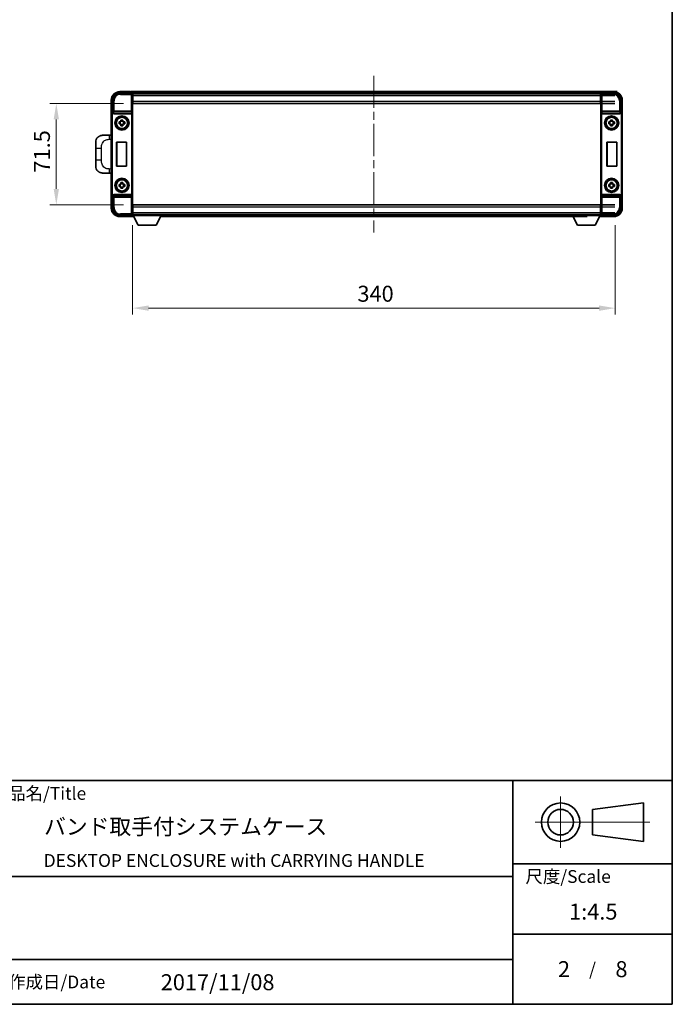
# Model space of a CAD drawing. Units: millimetres. Extents: x 0 to 10823, y 0 to 1264.
# Drawn here: x 2874 to 3334, y 0 to 693 of the extents above; entities that cross this region are included whole.
import ezdxf
from ezdxf.enums import TextEntityAlignment as Align

# ---------------------------------------------------------------- set-up
doc = ezdxf.new("R2010")
doc.units = ezdxf.units.MM
doc.header["$LTSCALE"] = 4
doc.linetypes.add('CHAIN', pattern=[0.3543, 0.2362, -0.0295, 0.0591, -0.0295])
doc.layers.get('Defpoints').update_dxf_attribs({"lineweight": 25})
for name, color, linetype, lineweight in [('Border (ISO)', 7, 'Continuous', 35), ('Centerline (ISO)', 131, 'Continuous', 18), ('Dimension (ISO)', 7, 'Continuous', 18), ('Title (ISO)', 7, 'Continuous', 35), ('Visible (ISO)', 7, 'Continuous', 35), ('Visible Narrow (ISO)', 7, 'Continuous', 25)]:
    doc.layers.add(name, color=color, linetype=linetype, lineweight=lineweight)
doc.styles.add('Note Text (TK)', font='txt')
doc.styles.add('文字スタイル67', font='arial.ttf')
doc.dimstyles.new('Default - Method 1b (TK)', dxfattribs={"dimscale": 4, "dimtxt": 2.5, "dimasz": 2.5, "dimexe": 1, "dimexo": 1.5, "dimgap": 1, "dimtad": 1, "dimtoh": 1, "dimrnd": 1e-08, "dimdsep": 46, "dimtxsty": 'Note Text (TK)', "dimcen": 0.09, "dimdle": 5, "dimclrd": 100, "dimclre": 100, "dimclrt": 7, "dimadec": 1, "dimazin": 1, "dimtfac": 1, "dimtmove": 0, "dimatfit": 3, "dimfxl": 1, "dimtolj": 1, "dimlwd": -1, "dimlwe": -1, "dimarcsym": 0})

# ---------------------------------------------------------------- blocks, each defined once
blk = doc.blocks.new('図面枠 tk図枠')
at = {"layer": 'Border (ISO)'}
for p in [(405.5, 289), (14.5, 8)]:
    blk.add_line(p, (405.5, 8), dxfattribs=at)
blk = doc.blocks.new('表題欄 tk表題欄')
at = {"layer": 'Title (ISO)'}
for p, q in [((74.71, 244.05), (255.71, 244.05)), ((230.71, 244.05), (230.71, 209.05)), ((255.71, 244.05), (255.71, 209.05)), ((243.21, 239.55), (251.21, 240.55)), ((251.21, 234.55), (251.21, 240.55)), ((243.21, 239.55), (243.21, 235.55)), ((243.21, 235.55), (251.21, 234.55)), ((230.71, 231.05), (255.71, 231.05)), ((74.71, 229.05), (230.71, 229.05)), ((230.71, 220.05), (255.71, 220.05)), ((149.71, 216.05), (230.71, 216.05)), ((255.71, 209.05), (74.71, 209.05))]:
    blk.add_line(p, q, dxfattribs=at)
at = {"layer": 'Title (ISO)', "color": 4, "linetype": 'CHAIN', "lineweight": 18, "ltscale": 8.88956}
blk.add_line((238.21, 241.55), (238.21, 233.55), dxfattribs=at)
at = {"layer": 'Title (ISO)', "color": 4, "linetype": 'CHAIN', "lineweight": 18, "ltscale": 20.001633}
blk.add_line((252.21, 237.55), (234.21, 237.55), dxfattribs=at)
at = {"layer": 'Title (ISO)'}
for radius in [3, 2]:
    blk.add_circle((238.21, 237.55), radius, dxfattribs=at)
at = {"layer": 'Title (ISO)', "color": 1, "char_height": 2, "attachment_point": 4, "line_spacing_factor": 1.5, "style": 'Note Text (TK)'}
for s, insert in [('\\fＭＳ Ｐゴシック|b0|i0;\\H2.0000;品名/Title', (151.71, 242.05)), ('\\fＭＳ Ｐゴシック|b0|i0;\\H2.0000;尺度/Scale', (232.71, 229.05)), ('\\fＭＳ Ｐゴシック|b0|i0;\\H2.0000;作成日/Date', (151.71, 212.55))]:
    blk.add_mtext(s, dxfattribs=dict(at, insert=insert))
at = {"layer": 'Title (ISO)', "color": 7, "insert": (243.21, 214.55), "char_height": 2, "attachment_point": 5, "line_spacing_factor": 1.5, "style": 'Note Text (TK)'}
blk.add_mtext('\\fＭＳ Ｐゴシック|b0|i0;\\H2.0000;/', dxfattribs=at)
at = {"layer": 'Title (ISO)', "color": 7}
for tag, p, height, style in [('<品名>_001', (157.34, 235.6), 2.5, 'Note Text (TK)'), ('<Title>_001', (157.28, 230.55), 2, '文字スタイル67'), ('<ページ_No.>_001', (238.1, 213.3), 2.5, 'Note Text (TK)'), ('<総ページ数>_001', (246.8, 213.3), 2.5, 'Note Text (TK)'), ('作成日_001', (175.6, 211.26), 2.5, 'Note Text (TK)')]:
    blk.add_attdef(tag, p, '', height=height, dxfattribs=dict(at, style=style))
at = {"layer": 'Title (ISO)', "color": 7, "style": 'Note Text (TK)'}
for tag, p in [('<尺度>', (243.21, 223.55)), ('<承認>', (87.21, 217.05))]:
    blk.add_attdef(tag, text='', height=2.5, dxfattribs=at).set_placement(p, align=Align.MIDDLE_CENTER)
blk = doc.blocks.new('*D235')
at = {"layer": 'Defpoints', "color": 0}
for p in [(2953.44, 634.27), (2899.44, 562.77), (2953.44, 562.77)]:
    blk.add_point(p, dxfattribs=at)
at = {"layer": 'Dimension (ISO)', "color": 100}
for p, q in [((2946.69, 634.27), (2894.94, 634.27)), ((2899.44, 623.02), (2899.44, 574.02)), ((2946.69, 562.77), (2894.94, 562.77))]:
    blk.add_line(p, q, dxfattribs=at)
for points in [[(2897.57, 623.02), (2901.32, 623.02), (2899.44, 634.27)], [(2897.57, 574.02), (2901.32, 574.02), (2899.44, 562.77)]]:
    blk.add_solid(points, dxfattribs=at)
at = {"layer": 'Dimension (ISO)', "color": 7, "insert": (2889.32, 585.55), "char_height": 11.25, "attachment_point": 4, "rotation": 90, "style": 'Note Text (TK)'}
blk.add_mtext('\\A1;71.5', dxfattribs=at)
blk = doc.blocks.new('*D236')
at = {"layer": 'Defpoints', "color": 0}
for p in [(2953.19, 555.32), (3293.19, 555.32), (3293.19, 490.13)]:
    blk.add_point(p, dxfattribs=at)
at = {"layer": 'Dimension (ISO)', "color": 100}
for p, q in [((2953.19, 548.57), (2953.19, 485.63)), ((3293.19, 548.57), (3293.19, 485.63)), ((2964.44, 490.13), (3281.94, 490.13))]:
    blk.add_line(p, q, dxfattribs=at)
for points in [[(2964.44, 492.01), (2964.44, 488.26), (2953.19, 490.13)], [(3281.94, 492.01), (3281.94, 488.26), (3293.19, 490.13)]]:
    blk.add_solid(points, dxfattribs=at)
at = {"layer": 'Dimension (ISO)', "color": 7, "insert": (3111.62, 500.26), "char_height": 11.25, "attachment_point": 4, "style": 'Note Text (TK)'}
blk.add_mtext('\\A1;340', dxfattribs=at)

msp = doc.modelspace()

# ---------------------------------------------------------------- linework, layer by layer
at = {"layer": 'Centerline (ISO)', "linetype": 'CHAIN', "ltscale": 23.990969}
msp.add_line((3123.1926, 653.7727), (3123.1926, 543.2727), dxfattribs=at)
at = {"layer": 'Visible (ISO)'}
for p, q in [((2944.1896, 641.5227), (2952.6929, 641.5227)), ((2951.1926, 642.5227), (2944.1926, 642.5227)), ((2951.1926, 642.5227), (2951.1926, 642.3227)), ((2951.4426, 642.3227), (2951.1926, 642.3227)), ((3294.6926, 642.5227), (2951.6926, 642.5227)), ((2951.6926, 642.2227), (2951.6926, 642.5227)), ((2951.6926, 642.2227), (2951.6926, 641.7727)), ((2951.6926, 642.0727), (2951.6926, 641.5227)), ((3293.2594, 641.2727), (2953.1258, 641.2727)), ((2953.1926, 641.023), (2953.1926, 635.6973)), ((2953.4426, 641.0227), (2953.1926, 641.0227)), ((2953.1926, 640.0227), (2953.4426, 640.0227)), ((2953.4426, 638.5227), (2953.1926, 638.5227)), ((2953.4426, 639.5227), (2953.4426, 641.0227)), ((3292.9426, 641.0227), (2953.4426, 641.0227)), ((2953.4426, 639.5227), (2953.4426, 635.7727)), ((3283.1926, 641.0227), (3282.9426, 641.0227)), ((3282.9426, 641.0227), (3282.9426, 639.5227)), ((3282.9426, 640.0227), (3283.1926, 640.0227)), ((3282.9426, 635.7727), (3282.9426, 639.5227)), ((3283.1926, 638.5227), (3282.9426, 638.5227)), ((3283.1926, 635.6973), (3283.1926, 641.023)), ((3283.6923, 641.5227), (3292.1957, 641.5227)), ((3284.6926, 642.5227), (3284.6926, 642.2227)), ((3284.6926, 641.7727), (3284.6926, 642.2227)), ((3284.6926, 641.5227), (3284.6926, 642.0727)), ((3285.1926, 642.3227), (3284.9426, 642.3227)), ((3292.1926, 642.5227), (3285.1926, 642.5227)), ((3285.1926, 642.3227), (3285.1926, 642.5227)), ((2938.1926, 636.5227), (2938.1926, 627.0233)), ((2939.1926, 628.0227), (2939.1926, 636.5257)), ((2953.4426, 637.0227), (2953.1926, 637.0227)), ((2953.1926, 635.6973), (2953.1926, 561.3481)), ((2953.4426, 635.5227), (2953.1926, 635.5227)), ((2953.4426, 634.2727), (2953.4426, 635.7727)), ((3292.9426, 634.2727), (2953.4426, 634.2727)), ((3283.1926, 637.0227), (3282.9426, 637.0227)), ((3282.9426, 635.7727), (3282.9426, 634.2727)), ((3283.1926, 635.5227), (3282.9426, 635.5227)), ((3283.1926, 561.3481), (3283.1926, 635.6973)), ((3297.1926, 636.5257), (3297.1926, 628.0227)), ((3298.1926, 627.0233), (3298.1926, 636.5227)), ((2938.1926, 570.0221), (2938.1926, 627.0233)), ((2939.192, 628.0227), (2939.1926, 628.0227)), ((2939.1926, 628.0227), (2939.4377, 627.7776)), ((2939.9505, 627.0227), (2952.4347, 627.0227)), ((3283.9505, 627.0227), (3296.4347, 627.0227)), ((3297.1926, 628.0227), (3296.9476, 627.7776)), ((3297.1926, 628.0227), (3297.1932, 628.0227)), ((3298.1926, 627.0233), (3298.1926, 570.0221)), ((2943.6819, 621.2393), (2944.3008, 621.2393)), ((2944.3008, 619.806), (2943.6819, 619.806)), ((2944.5358, 621.2393), (2944.5358, 619.806)), ((2944.9759, 621.9145), (2944.9759, 622.5333)), ((2946.4093, 621.6794), (2944.9759, 621.6794)), ((2944.9759, 619.3659), (2946.4093, 619.3659)), ((2944.9759, 618.512), (2944.9759, 619.1309)), ((2946.4093, 622.5333), (2946.4093, 621.9145)), ((2946.4093, 619.1309), (2946.4093, 618.512)), ((2946.8494, 621.2393), (2946.8494, 619.806)), ((2947.0844, 621.2393), (2947.7033, 621.2393)), ((2947.7033, 619.806), (2947.0844, 619.806)), ((3288.6819, 621.2393), (3289.3008, 621.2393)), ((3289.3008, 619.806), (3288.6819, 619.806)), ((3289.5358, 621.2393), (3289.5358, 619.806)), ((3289.9759, 621.9145), (3289.9759, 622.5333)), ((3291.4093, 621.6794), (3289.9759, 621.6794)), ((3289.9759, 619.3659), (3291.4093, 619.3659)), ((3289.9759, 618.512), (3289.9759, 619.1309)), ((3291.4093, 622.5333), (3291.4093, 621.9145)), ((3291.4093, 619.1309), (3291.4093, 618.512)), ((3291.8494, 621.2393), (3291.8494, 619.806)), ((3292.0844, 621.2393), (3292.7033, 621.2393)), ((3292.7033, 619.806), (3292.0844, 619.806)), ((2937.0652, 611.9658), (2932.0181, 611.7896)), ((2938.1926, 612.0052), (2937.0652, 611.9658)), ((2927.1926, 602.66), (2927.1926, 606.7926)), ((2941.9307, 607.0227), (2948.9307, 607.0227)), ((2941.9307, 590.0227), (2941.9307, 607.0227)), ((2941.9307, 607.0227), (2942.018, 606.9354)), ((2948.8434, 606.9354), (2942.018, 606.9354)), ((2942.018, 606.9354), (2942.018, 590.1099)), ((2948.9307, 607.0227), (2948.8434, 606.9354)), ((2948.8434, 590.1099), (2948.8434, 606.9354)), ((2948.9307, 607.0227), (2948.9307, 590.0227)), ((3287.4545, 590.0227), (3287.4545, 607.0227)), ((3287.4545, 607.0227), (3294.4545, 607.0227)), ((3287.4545, 607.0227), (3287.5418, 606.9354)), ((3294.3672, 606.9354), (3287.5418, 606.9354)), ((3287.5418, 606.9354), (3287.5418, 590.1099)), ((3294.4545, 607.0227), (3294.3672, 606.9354)), ((3294.3672, 590.1099), (3294.3672, 606.9354)), ((3294.4545, 607.0227), (3294.4545, 590.0227)), ((2927.1926, 602.66), (2927.1926, 594.3853)), ((2927.1926, 590.2527), (2927.1926, 594.3853)), ((2941.9307, 590.0227), (2942.018, 590.1099)), ((2948.9307, 590.0227), (2941.9307, 590.0227)), ((2942.018, 590.1099), (2948.8434, 590.1099)), ((2948.9307, 590.0227), (2948.8434, 590.1099)), ((3287.4545, 590.0227), (3287.5418, 590.1099)), ((3294.4545, 590.0227), (3287.4545, 590.0227)), ((3287.5418, 590.1099), (3294.3672, 590.1099)), ((3294.4545, 590.0227), (3294.3672, 590.1099)), ((2932.0181, 585.2557), (2937.0652, 585.0795)), ((2937.0652, 585.0795), (2938.1926, 585.0401)), ((2943.6819, 577.2393), (2944.3008, 577.2393)), ((2944.3008, 575.806), (2943.6819, 575.806)), ((2944.5358, 577.2393), (2944.5358, 575.806)), ((2944.9759, 577.9145), (2944.9759, 578.5333)), ((2946.4093, 577.6794), (2944.9759, 577.6794)), ((2944.9759, 575.3659), (2946.4093, 575.3659)), ((2946.4093, 578.5333), (2946.4093, 577.9145)), ((2946.8494, 577.2393), (2946.8494, 575.806)), ((2947.0844, 577.2393), (2947.7033, 577.2393)), ((2947.7033, 575.806), (2947.0844, 575.806)), ((3288.6819, 577.2393), (3289.3008, 577.2393)), ((3289.3008, 575.806), (3288.6819, 575.806)), ((3289.5358, 577.2393), (3289.5358, 575.806)), ((3289.9759, 577.9145), (3289.9759, 578.5333)), ((3291.4093, 577.6794), (3289.9759, 577.6794)), ((3289.9759, 575.3659), (3291.4093, 575.3659)), ((3291.4093, 578.5333), (3291.4093, 577.9145)), ((3291.8494, 577.2393), (3291.8494, 575.806)), ((3292.0844, 577.2393), (3292.7033, 577.2393)), ((3292.7033, 575.806), (3292.0844, 575.806)), ((2938.1926, 570.0221), (2938.1926, 560.5227)), ((2939.1926, 569.0227), (2939.192, 569.0227)), ((2939.1926, 569.0227), (2939.4377, 569.2677)), ((2939.1926, 560.5196), (2939.1926, 569.0227)), ((2952.4347, 570.0227), (2939.9505, 570.0227)), ((2944.9759, 574.512), (2944.9759, 575.1309)), ((2946.4093, 575.1309), (2946.4093, 574.512)), ((3296.4347, 570.0227), (3283.9505, 570.0227)), ((3289.9759, 574.512), (3289.9759, 575.1309)), ((3291.4093, 575.1309), (3291.4093, 574.512)), ((3297.1926, 569.0227), (3296.9476, 569.2677)), ((3297.1932, 569.0227), (3297.1926, 569.0227)), ((3297.1926, 569.0227), (3297.1926, 560.5196)), ((3298.1926, 560.5227), (3298.1926, 570.0221)), ((2953.1926, 561.5227), (2953.4426, 561.5227)), ((2953.4426, 562.7727), (3292.9426, 562.7727)), ((2953.4426, 561.2727), (2953.4426, 562.7727)), ((3282.9426, 562.7727), (3282.9426, 561.2727)), ((3282.9426, 561.5227), (3283.1926, 561.5227)), ((2952.6929, 555.5227), (2944.1896, 555.5227)), ((2951.1926, 554.7227), (2951.1926, 554.5227)), ((2951.1926, 554.7227), (2951.4426, 554.7227)), ((2951.6926, 555.5227), (2951.6926, 554.9727)), ((2951.6926, 555.2727), (2951.6926, 554.8227)), ((2951.6926, 554.5227), (2951.6926, 554.8227)), ((2953.1258, 555.7727), (2953.1926, 555.7727)), ((2953.1926, 561.3481), (2953.1926, 556.0224)), ((2953.1926, 560.0227), (2953.4426, 560.0227)), ((2953.1926, 558.5227), (2953.4426, 558.5227)), ((2953.4426, 557.0227), (2953.1926, 557.0227)), ((2953.1926, 556.0227), (2953.4426, 556.0227)), ((2953.1926, 556.0227), (2953.1926, 555.3227)), ((2953.1926, 556.0227), (2973.7926, 556.0227)), ((2953.1926, 555.3227), (2973.7926, 555.3227)), ((2953.4426, 561.2727), (2953.4426, 557.5227)), ((2953.4426, 556.0227), (2953.4426, 557.5227)), ((2953.4426, 556.0227), (3292.9426, 556.0227)), ((2957.2426, 548.4227), (2953.6926, 555.3227)), ((2969.7426, 548.4227), (2973.2926, 555.3227)), ((2973.7926, 556.0227), (2973.7926, 555.3227)), ((2973.7926, 555.7727), (3272.5926, 555.7727)), ((3262.5926, 556.0227), (3262.5926, 555.3227)), ((3262.5926, 556.0227), (3283.1926, 556.0227)), ((3262.5926, 555.3227), (3283.1926, 555.3227)), ((3266.6426, 548.4227), (3263.0926, 555.3227)), ((3279.1426, 548.4227), (3282.6926, 555.3227)), ((3282.9426, 557.5227), (3282.9426, 561.2727)), ((3282.9426, 560.0227), (3283.1926, 560.0227)), ((3282.9426, 558.5227), (3283.1926, 558.5227)), ((3282.9426, 557.5227), (3282.9426, 556.0227)), ((3283.1926, 557.0227), (3282.9426, 557.0227)), ((3282.9426, 556.0227), (3283.1926, 556.0227)), ((3283.1926, 556.0224), (3283.1926, 561.3481)), ((3283.1926, 556.0227), (3283.1926, 555.3227)), ((3283.1926, 555.7727), (3283.2594, 555.7727)), ((3292.1957, 555.5227), (3283.6923, 555.5227)), ((3284.6926, 554.9727), (3284.6926, 555.5227)), ((3284.6926, 554.8227), (3284.6926, 555.2727)), ((3284.6926, 554.8227), (3284.6926, 554.5227)), ((3284.9426, 554.7227), (3285.1926, 554.7227)), ((3285.1926, 554.5227), (3285.1926, 554.7227)), ((2944.1926, 554.5227), (2951.1926, 554.5227)), ((2951.6926, 554.5227), (2954.1042, 554.5227)), ((2957.2426, 548.4227), (2969.7426, 548.4227)), ((2972.881, 554.5227), (3273.5042, 554.5227)), ((3266.6426, 548.4227), (3279.1426, 548.4227)), ((3282.281, 554.5227), (3284.6926, 554.5227)), ((3285.1926, 554.5227), (3292.1926, 554.5227))]:
    msp.add_line(p, q, dxfattribs=at)
for centre, radius in [((2945.6926, 620.5227), 5), ((2945.6926, 620.5227), 4.15), ((2945.6926, 620.5227), 4.0013), ((3290.6926, 620.5227), 5), ((3290.6926, 620.5227), 4.15), ((3290.6926, 620.5227), 4.0013), ((2945.6926, 576.5227), 5), ((2945.6926, 576.5227), 4.15), ((2945.6926, 576.5227), 4.0013), ((3290.6926, 576.5227), 5), ((3290.6926, 576.5227), 4.15), ((3290.6926, 576.5227), 4.0013)]:
    msp.add_circle(centre, radius, dxfattribs=at)
for centre, radius, start, end in [((2944.1926, 636.5227), 6, 90, 180), ((2951.4426, 642.0727), 0.25, 0, 53.1301024), ((3284.9426, 642.0727), 0.25, 126.8698976, 180), ((3292.1926, 636.5227), 6, 0, 90), ((2945.6926, 620.5227), 1.5655, 117.2450313, 152.7549687), ((2945.6926, 620.5227), 1.5655, 207.2450313, 242.7549687), ((2945.6926, 620.5227), 1.5655, 27.2450313, 62.7549687), ((2945.6926, 620.5227), 1.5655, 297.2450313, 332.7549687), ((3290.6926, 620.5227), 1.5655, 117.2450313, 152.7549687), ((3290.6926, 620.5227), 1.5655, 207.2450313, 242.7549687), ((3290.6926, 620.5227), 1.5655, 27.2450313, 62.7549687), ((3290.6926, 620.5227), 1.5655, 297.2450313, 332.7549687), ((2932.1926, 606.7926), 5, 132.9970212, 180), ((2932.1926, 590.2527), 5, 180, 227.0029788), ((2945.6926, 576.5227), 1.5655, 117.2450313, 152.7549687), ((2945.6926, 576.5227), 1.5655, 207.2450313, 242.7549687), ((2945.6926, 576.5227), 1.5655, 27.2450313, 62.7549687), ((2945.6926, 576.5227), 1.5655, 297.2450313, 332.7549687), ((3290.6926, 576.5227), 1.5655, 117.2450313, 152.7549687), ((3290.6926, 576.5227), 1.5655, 207.2450313, 242.7549687), ((3290.6926, 576.5227), 1.5655, 27.2450313, 62.7549687), ((3290.6926, 576.5227), 1.5655, 297.2450313, 332.7549687), ((2944.1926, 560.5227), 6, 180, 270), ((2951.4426, 554.9727), 0.25, 306.8698976, 0), ((3284.9426, 554.9727), 0.25, 180, 233.1301024), ((3292.1926, 560.5227), 6, 270, 0)]:
    msp.add_arc(centre, radius, start, end, dxfattribs=at)
for centre, major_axis, ratio, start_param, end_param in [((2944.1957, 636.5196), (-3.5398, 3.5398), 0.99878277, 5.49839613, 7.06797448), ((2952.6923, 641.0224), (0.354, 0.354), 0.99878277, 5.49839613, 7.06797448), ((3283.6929, 641.0224), (-0.354, 0.354), 0.99878277, 5.49839613, 7.06797448), ((3292.1896, 636.5196), (3.5398, 3.5398), 0.99878277, 5.49839613, 7.06797448), ((2939.1932, 627.0221), (-0.708, 0.708), 0.99878277, 5.49839613, 7.06797448), ((2939.4371, 627.2779), (0, -0.5), 0.03492077, 2.0728637, 3.10668607), ((2939.9548, 627.5388), (-0.0697, -0.5117), 0.96815944, 5.37352368, 6.41439087), ((2952.4304, 627.5388), (0.0697, -0.5117), 0.96815944, 6.15197975, 6.17822477), ((2952.4479, 627.4107), (0.4993, 0.0339), 0.77432044, 4.65990871, 6.19579845), ((3283.9374, 627.4107), (0.4993, -0.0339), 0.77432044, 3.22897951, 4.76486925), ((3283.9548, 627.5388), (-0.0697, -0.5117), 0.96815944, 0.10496054, 0.13120556), ((3296.4304, 627.5388), (0.0697, -0.5117), 0.96815944, 6.15197975, 7.19284694), ((3296.9482, 627.2779), (0, 0.5), 0.03492077, 0.03490659, 1.06872895), ((3297.192, 627.0221), (0.708, 0.708), 0.99878277, 5.49839613, 7.06797448), ((2939.1932, 570.0233), (-0.708, -0.708), 0.99878277, 5.49839613, 7.06797448), ((2939.4371, 569.7674), (0, -0.5), 0.03492077, 0.03490658, 1.06872895), ((2939.9548, 569.5065), (-0.0697, 0.5117), 0.96815944, 6.15197975, 7.19284694), ((2952.4304, 569.5065), (0.0697, 0.5117), 0.96815944, 0.10496054, 0.13120556), ((2952.4479, 569.6346), (-0.4993, 0.0339), 0.77432044, 3.22897951, 4.76486925), ((3283.9374, 569.6346), (-0.4993, -0.0339), 0.77432044, 4.65990871, 6.19579845), ((3283.9548, 569.5065), (-0.0697, 0.5117), 0.96815944, 6.15197975, 6.17822477), ((3296.4304, 569.5065), (0.0697, 0.5117), 0.96815944, 5.37352368, 6.41439087), ((3296.9482, 569.7674), (0, 0.5), 0.03492077, 2.0728637, 3.10668607), ((3297.192, 570.0233), (0.708, -0.708), 0.99878277, 5.49839613, 7.06797448), ((2944.1957, 560.5257), (-3.5398, -3.5398), 0.99878277, 5.49839613, 7.06797448), ((2952.6923, 556.023), (0.354, -0.354), 0.99878277, 5.49839613, 7.06797448), ((3283.6929, 556.023), (-0.354, -0.354), 0.99878277, 5.49839613, 7.06797448), ((3292.1896, 560.5257), (3.5398, -3.5398), 0.99878277, 5.49839613, 7.06797448)]:
    msp.add_ellipse(centre, major_axis=major_axis, ratio=ratio, start_param=start_param, end_param=end_param, dxfattribs=at)
for points, knots in [([(2951.4426, 642.3227), (2951.4785, 642.3227), (2951.5162, 642.3145), (2951.565, 642.2913), (2951.5794, 642.2826), (2951.5926, 642.2727)], [0.1703131202, 0.1703131202, 0.1703131202, 0.1703131202, 0.1810677517, 0.1810677517, 0.1858570013, 0.1858570013, 0.1858570013, 0.1858570013]), ([(3284.7926, 642.2727), (3284.8058, 642.2826), (3284.8202, 642.2913), (3284.869, 642.3145), (3284.9068, 642.3227), (3284.9426, 642.3227)], [0.0412271589, 0.0412271589, 0.0412271589, 0.0412271589, 0.0460164086, 0.0460164086, 0.0567710401, 0.0567710401, 0.0567710401, 0.0567710401]), ([(2939.4524, 627.5185), (2939.4529, 627.4917), (2939.456, 627.463), (2939.4719, 627.3861), (2939.4899, 627.3373), (2939.5149, 627.289), (2939.5179, 627.2834), (2939.521, 627.2779)], [0.208611463, 0.208611463, 0.208611463, 0.208611463, 0.217438985, 0.217438985, 0.2319254054, 0.2319254054, 0.2337726387, 0.2337726387, 0.2337726387, 0.2337726387]), ([(3296.8643, 627.2779), (3296.8678, 627.2843), (3296.8712, 627.2906), (3296.8962, 627.3394), (3296.9138, 627.3878), (3296.9293, 627.4638), (3296.9323, 627.4921), (3296.9329, 627.5185)], [0.3369940422, 0.3369940422, 0.3369940422, 0.3369940422, 0.339104995, 0.339104995, 0.3534556191, 0.3534556191, 0.3621494942, 0.3621494942, 0.3621494942, 0.3621494942]), ([(2943.6819, 619.806), (2943.6746, 620.0528), (2943.6712, 620.2963), (2943.6712, 620.749), (2943.6746, 620.9925), (2943.6819, 621.2393)], [4.331071921, 4.331071921, 4.331071921, 4.331071921, 4.398975087, 4.398975087, 4.466878254, 4.466878254, 4.466878254, 4.466878254]), ([(2944.9759, 622.5333), (2945.2227, 622.5407), (2945.4663, 622.5441), (2945.9189, 622.5441), (2946.1625, 622.5407), (2946.4093, 622.5333)], [4.331071921, 4.331071921, 4.331071921, 4.331071921, 4.398975087, 4.398975087, 4.466878254, 4.466878254, 4.466878254, 4.466878254]), ([(2946.4093, 618.512), (2946.1625, 618.5047), (2945.9189, 618.5013), (2945.4663, 618.5013), (2945.2227, 618.5047), (2944.9759, 618.512)], [4.331071921, 4.331071921, 4.331071921, 4.331071921, 4.398975087, 4.398975087, 4.466878254, 4.466878254, 4.466878254, 4.466878254]), ([(2947.7033, 621.2393), (2947.7106, 620.9925), (2947.714, 620.749), (2947.714, 620.2963), (2947.7106, 620.0528), (2947.7033, 619.806)], [4.331071921, 4.331071921, 4.331071921, 4.331071921, 4.398975087, 4.398975087, 4.466878254, 4.466878254, 4.466878254, 4.466878254]), ([(3288.6819, 619.806), (3288.6746, 620.0528), (3288.6712, 620.2963), (3288.6712, 620.749), (3288.6746, 620.9925), (3288.6819, 621.2393)], [4.331071921, 4.331071921, 4.331071921, 4.331071921, 4.398975087, 4.398975087, 4.466878254, 4.466878254, 4.466878254, 4.466878254]), ([(3289.9759, 622.5333), (3290.2227, 622.5407), (3290.4663, 622.5441), (3290.9189, 622.5441), (3291.1625, 622.5407), (3291.4093, 622.5333)], [4.331071921, 4.331071921, 4.331071921, 4.331071921, 4.398975087, 4.398975087, 4.466878254, 4.466878254, 4.466878254, 4.466878254]), ([(3291.4093, 618.512), (3291.1625, 618.5047), (3290.9189, 618.5013), (3290.4663, 618.5013), (3290.2227, 618.5047), (3289.9759, 618.512)], [4.331071921, 4.331071921, 4.331071921, 4.331071921, 4.398975087, 4.398975087, 4.466878254, 4.466878254, 4.466878254, 4.466878254]), ([(3292.7033, 621.2393), (3292.7106, 620.9925), (3292.714, 620.749), (3292.714, 620.2963), (3292.7106, 620.0528), (3292.7033, 619.806)], [4.331071921, 4.331071921, 4.331071921, 4.331071921, 4.398975087, 4.398975087, 4.466878254, 4.466878254, 4.466878254, 4.466878254]), ([(2928.7828, 610.4496), (2928.8037, 610.469), (2928.8241, 610.4878), (2928.8675, 610.5269), (2928.8901, 610.5468), (2928.9586, 610.6064), (2929.0066, 610.6467), (2929.1514, 610.7633), (2929.253, 610.8393), (2929.4964, 611.0069), (2929.642, 611.0967), (2930.0022, 611.2938), (2930.223, 611.3947), (2930.7039, 611.5738), (2930.9678, 611.6479), (2931.4921, 611.7503), (2931.756, 611.7804), (2932.0181, 611.7896)], [0, 0, 0, 0, 0.010414368, 0.010414368, 0.020739711, 0.020739711, 0.040939644, 0.040939644, 0.079734413, 0.079734413, 0.130964325, 0.130964325, 0.203039647, 0.203039647, 0.286099518, 0.286099518, 0.36662243, 0.36662243, 0.36662243, 0.36662243]), ([(2932.0181, 585.2557), (2931.7624, 585.2647), (2931.5049, 585.2936), (2931.0764, 585.3756), (2930.901, 585.419), (2930.6706, 585.4895), (2930.6133, 585.5082), (2930.338, 585.6036), (2930.1226, 585.6953), (2929.7471, 585.8874), (2929.5834, 585.9833), (2929.3107, 586.1643), (2929.1974, 586.2467), (2929.0356, 586.3748), (2928.9819, 586.4191), (2928.9048, 586.4855), (2928.8794, 586.5078), (2928.8302, 586.552), (2928.8066, 586.5735), (2928.7828, 586.5957)], [0, 0, 0, 0, 0.078120947, 0.078120947, 0.13297333, 0.13297333, 0.151232575, 0.151232575, 0.221140313, 0.221140313, 0.277761151, 0.277761151, 0.320245644, 0.320245644, 0.342263645, 0.342263645, 0.35346824, 0.35346824, 0.364744749, 0.364744749, 0.364744749, 0.364744749]), ([(2943.6819, 575.806), (2943.6746, 576.0528), (2943.6712, 576.2963), (2943.6712, 576.749), (2943.6746, 576.9925), (2943.6819, 577.2393)], [4.331071921, 4.331071921, 4.331071921, 4.331071921, 4.398975087, 4.398975087, 4.466878254, 4.466878254, 4.466878254, 4.466878254]), ([(2944.9759, 578.5333), (2945.2227, 578.5407), (2945.4663, 578.5441), (2945.9189, 578.5441), (2946.1625, 578.5407), (2946.4093, 578.5333)], [4.331071921, 4.331071921, 4.331071921, 4.331071921, 4.398975087, 4.398975087, 4.466878254, 4.466878254, 4.466878254, 4.466878254]), ([(2947.7033, 577.2393), (2947.7106, 576.9925), (2947.714, 576.749), (2947.714, 576.2963), (2947.7106, 576.0528), (2947.7033, 575.806)], [4.331071921, 4.331071921, 4.331071921, 4.331071921, 4.398975087, 4.398975087, 4.466878254, 4.466878254, 4.466878254, 4.466878254]), ([(3288.6819, 575.806), (3288.6746, 576.0528), (3288.6712, 576.2963), (3288.6712, 576.749), (3288.6746, 576.9925), (3288.6819, 577.2393)], [4.331071921, 4.331071921, 4.331071921, 4.331071921, 4.398975087, 4.398975087, 4.466878254, 4.466878254, 4.466878254, 4.466878254]), ([(3289.9759, 578.5333), (3290.2227, 578.5407), (3290.4663, 578.5441), (3290.9189, 578.5441), (3291.1625, 578.5407), (3291.4093, 578.5333)], [4.331071921, 4.331071921, 4.331071921, 4.331071921, 4.398975087, 4.398975087, 4.466878254, 4.466878254, 4.466878254, 4.466878254]), ([(3292.7033, 577.2393), (3292.7106, 576.9925), (3292.714, 576.749), (3292.714, 576.2963), (3292.7106, 576.0528), (3292.7033, 575.806)], [4.331071921, 4.331071921, 4.331071921, 4.331071921, 4.398975087, 4.398975087, 4.466878254, 4.466878254, 4.466878254, 4.466878254]), ([(2939.521, 569.7674), (2939.5174, 569.7611), (2939.514, 569.7547), (2939.489, 569.7059), (2939.4714, 569.6575), (2939.4559, 569.5815), (2939.4529, 569.5532), (2939.4524, 569.5268)], [0.3369940422, 0.3369940422, 0.3369940422, 0.3369940422, 0.339104995, 0.339104995, 0.3534556191, 0.3534556191, 0.3621494942, 0.3621494942, 0.3621494942, 0.3621494942]), ([(2946.4093, 574.512), (2946.1625, 574.5047), (2945.9189, 574.5013), (2945.4663, 574.5013), (2945.2227, 574.5047), (2944.9759, 574.512)], [4.331071921, 4.331071921, 4.331071921, 4.331071921, 4.398975087, 4.398975087, 4.466878254, 4.466878254, 4.466878254, 4.466878254]), ([(3291.4093, 574.512), (3291.1625, 574.5047), (3290.9189, 574.5013), (3290.4663, 574.5013), (3290.2227, 574.5047), (3289.9759, 574.512)], [4.331071921, 4.331071921, 4.331071921, 4.331071921, 4.398975087, 4.398975087, 4.466878254, 4.466878254, 4.466878254, 4.466878254]), ([(3296.9329, 569.5268), (3296.9323, 569.5536), (3296.9292, 569.5824), (3296.9133, 569.6592), (3296.8953, 569.708), (3296.8703, 569.7564), (3296.8674, 569.7619), (3296.8643, 569.7674)], [0.208611463, 0.208611463, 0.208611463, 0.208611463, 0.217438985, 0.217438985, 0.2319254054, 0.2319254054, 0.2337726387, 0.2337726387, 0.2337726387, 0.2337726387]), ([(2951.5926, 554.7727), (2951.5794, 554.7627), (2951.565, 554.7541), (2951.5162, 554.7308), (2951.4785, 554.7227), (2951.4426, 554.7227)], [0.0412271589, 0.0412271589, 0.0412271589, 0.0412271589, 0.0460164086, 0.0460164086, 0.0567710401, 0.0567710401, 0.0567710401, 0.0567710401]), ([(3284.9426, 554.7227), (3284.9068, 554.7227), (3284.869, 554.7308), (3284.8202, 554.7541), (3284.8058, 554.7627), (3284.7926, 554.7727)], [0.1703131202, 0.1703131202, 0.1703131202, 0.1703131202, 0.1810677517, 0.1810677517, 0.1858570013, 0.1858570013, 0.1858570013, 0.1858570013])]:
    msp.add_open_spline(points, degree=3, knots=knots, dxfattribs=at)
for points, weights in [([(2944.9759, 621.2393), (2944.7106, 621.2393), (2944.3008, 621.2393)], [1.35956394726, 1.22656475141, 1.03074466748]), ([(2944.3008, 619.806), (2944.7106, 619.806), (2944.9759, 619.806)], [1.03074466748, 1.22656475141, 1.35956394726]), ([(2944.9759, 621.9145), (2944.9759, 621.5046), (2944.9759, 621.2393)], [1.03074466748, 1.22656475141, 1.35956394726]), ([(2944.9759, 619.806), (2944.9759, 619.5407), (2944.9759, 619.1309)], [1.35956394726, 1.22656475141, 1.03074466748]), ([(2946.4093, 621.2393), (2946.4093, 621.5046), (2946.4093, 621.9145)], [1.35956394726, 1.22656475141, 1.03074466748]), ([(2947.0844, 621.2393), (2946.6746, 621.2393), (2946.4093, 621.2393)], [1.03074466748, 1.22656475141, 1.35956394726]), ([(2946.4093, 619.1309), (2946.4093, 619.5407), (2946.4093, 619.806)], [1.03074466748, 1.22656475141, 1.35956394726]), ([(2946.4093, 619.806), (2946.6746, 619.806), (2947.0844, 619.806)], [1.35956394726, 1.22656475141, 1.03074466748]), ([(3289.9759, 621.2393), (3289.7106, 621.2393), (3289.3008, 621.2393)], [1.35956394726, 1.22656475141, 1.03074466748]), ([(3289.3008, 619.806), (3289.7106, 619.806), (3289.9759, 619.806)], [1.03074466748, 1.22656475141, 1.35956394726]), ([(3289.9759, 621.9145), (3289.9759, 621.5046), (3289.9759, 621.2393)], [1.03074466748, 1.22656475141, 1.35956394726]), ([(3289.9759, 619.806), (3289.9759, 619.5407), (3289.9759, 619.1309)], [1.35956394726, 1.22656475141, 1.03074466748]), ([(3291.4093, 621.2393), (3291.4093, 621.5046), (3291.4093, 621.9145)], [1.35956394726, 1.22656475141, 1.03074466748]), ([(3292.0844, 621.2393), (3291.6746, 621.2393), (3291.4093, 621.2393)], [1.03074466748, 1.22656475141, 1.35956394726]), ([(3291.4093, 619.1309), (3291.4093, 619.5407), (3291.4093, 619.806)], [1.03074466748, 1.22656475141, 1.35956394726]), ([(3291.4093, 619.806), (3291.6746, 619.806), (3292.0844, 619.806)], [1.35956394726, 1.22656475141, 1.03074466748]), ([(2944.9759, 577.2393), (2944.7106, 577.2393), (2944.3008, 577.2393)], [1.35956394726, 1.22656475141, 1.03074466748]), ([(2944.3008, 575.806), (2944.7106, 575.806), (2944.9759, 575.806)], [1.03074466748, 1.22656475141, 1.35956394726]), ([(2944.9759, 577.9145), (2944.9759, 577.5046), (2944.9759, 577.2393)], [1.03074466748, 1.22656475141, 1.35956394726]), ([(2944.9759, 575.806), (2944.9759, 575.5407), (2944.9759, 575.1309)], [1.35956394726, 1.22656475141, 1.03074466748]), ([(2946.4093, 577.2393), (2946.4093, 577.5046), (2946.4093, 577.9145)], [1.35956394726, 1.22656475141, 1.03074466748]), ([(2947.0844, 577.2393), (2946.6746, 577.2393), (2946.4093, 577.2393)], [1.03074466748, 1.22656475141, 1.35956394726]), ([(2946.4093, 575.1309), (2946.4093, 575.5407), (2946.4093, 575.806)], [1.03074466748, 1.22656475141, 1.35956394726]), ([(2946.4093, 575.806), (2946.6746, 575.806), (2947.0844, 575.806)], [1.35956394726, 1.22656475141, 1.03074466748]), ([(3289.9759, 577.2393), (3289.7106, 577.2393), (3289.3008, 577.2393)], [1.35956394726, 1.22656475141, 1.03074466748]), ([(3289.3008, 575.806), (3289.7106, 575.806), (3289.9759, 575.806)], [1.03074466748, 1.22656475141, 1.35956394726]), ([(3289.9759, 577.9145), (3289.9759, 577.5046), (3289.9759, 577.2393)], [1.03074466748, 1.22656475141, 1.35956394726]), ([(3289.9759, 575.806), (3289.9759, 575.5407), (3289.9759, 575.1309)], [1.35956394726, 1.22656475141, 1.03074466748]), ([(3291.4093, 577.2393), (3291.4093, 577.5046), (3291.4093, 577.9145)], [1.35956394726, 1.22656475141, 1.03074466748]), ([(3292.0844, 577.2393), (3291.6746, 577.2393), (3291.4093, 577.2393)], [1.03074466748, 1.22656475141, 1.35956394726]), ([(3291.4093, 575.1309), (3291.4093, 575.5407), (3291.4093, 575.806)], [1.03074466748, 1.22656475141, 1.35956394726]), ([(3291.4093, 575.806), (3291.6746, 575.806), (3292.0844, 575.806)], [1.35956394726, 1.22656475141, 1.03074466748])]:
    msp.add_rational_spline(points, weights, degree=2, dxfattribs=at)
at = {"layer": 'Visible Narrow (ISO)'}
for p, q in [((2944.6092, 641.103), (2944.1896, 641.5227)), ((2944.1926, 642.5227), (2944.1926, 642.2727)), ((2944.1926, 642.2727), (2951.5926, 642.2727)), ((2944.6092, 641.103), (2944.6092, 640.6033)), ((2952.2733, 641.103), (2944.6092, 641.103)), ((2944.6092, 640.6033), (2952.2733, 640.6033)), ((3294.6926, 642.2227), (2951.6926, 642.2227)), ((3294.6926, 641.7727), (2951.6926, 641.7727)), ((2952.6929, 641.5227), (2952.2733, 641.103)), ((2952.2733, 641.103), (2952.2733, 640.6033)), ((2952.2733, 640.6033), (2952.2733, 628.6917)), ((2952.2733, 640.6033), (2952.7729, 640.6033)), ((2952.7729, 640.6033), (2953.1926, 641.023)), ((2952.7729, 628.6917), (2952.7729, 640.6033)), ((2953.4426, 639.5227), (2953.1926, 639.5227)), ((2953.4426, 638.8227), (2953.1926, 638.8227)), ((2953.4426, 638.2227), (2953.1926, 638.2227)), ((3292.9426, 639.5227), (2953.4426, 639.5227)), ((3283.1926, 639.5227), (3282.9426, 639.5227)), ((3283.1926, 638.8227), (3282.9426, 638.8227)), ((3283.1926, 638.2227), (3282.9426, 638.2227)), ((3283.1926, 641.023), (3283.6123, 640.6033)), ((3283.6123, 640.6033), (3283.6123, 628.6917)), ((3283.6123, 640.6033), (3284.112, 640.6033)), ((3284.112, 641.103), (3283.6923, 641.5227)), ((3284.112, 640.6033), (3284.112, 641.103)), ((3291.776, 641.103), (3284.112, 641.103)), ((3284.112, 640.6033), (3291.776, 640.6033)), ((3284.112, 628.6917), (3284.112, 640.6033)), ((3284.7926, 642.2727), (3292.1926, 642.2727)), ((3292.1957, 641.5227), (3291.776, 641.103)), ((3291.776, 641.103), (3291.776, 640.6033)), ((3292.1926, 642.5227), (3292.1926, 642.2727)), ((2938.1926, 636.5227), (2938.4426, 636.5227)), ((2938.4426, 627.6846), (2938.4426, 636.5227)), ((2939.1926, 636.5257), (2939.6123, 636.106)), ((2939.6123, 636.106), (2940.112, 636.106)), ((2939.6123, 636.106), (2939.6123, 628.6917)), ((2940.112, 628.6917), (2940.112, 636.106)), ((2953.4426, 637.3227), (2953.1926, 637.3227)), ((2953.4426, 636.7227), (2953.1926, 636.7227)), ((2953.4426, 636.0227), (2953.1926, 636.0227)), ((2953.4426, 635.7727), (3292.9426, 635.7727)), ((3283.1926, 637.3227), (3282.9426, 637.3227)), ((3283.1926, 636.7227), (3282.9426, 636.7227)), ((3283.1926, 636.0227), (3282.9426, 636.0227)), ((3296.2733, 636.106), (3296.2733, 628.6917)), ((3296.7729, 636.106), (3296.2733, 636.106)), ((3296.7729, 636.106), (3297.1926, 636.5257)), ((3296.7729, 628.6917), (3296.7729, 636.106)), ((3298.1926, 636.5227), (3297.9426, 636.5227)), ((3297.9426, 636.5227), (3297.9426, 627.6846)), ((2938.1926, 627.0233), (2938.4377, 626.7782)), ((2938.4377, 626.7782), (2938.9374, 626.7782)), ((2938.4377, 626.7782), (2938.4377, 570.2671)), ((2938.9374, 570.2671), (2938.9374, 626.7782)), ((2939.4371, 627.7776), (2939.192, 628.0227)), ((2939.4371, 627.7776), (2939.4371, 627.2779)), ((2939.4377, 627.7776), (2939.4371, 627.7776)), ((2939.4371, 627.2779), (2939.521, 627.2779)), ((2939.6123, 628.6917), (2939.4524, 627.5185)), ((2940.112, 628.6917), (2939.6123, 628.6917)), ((2939.9505, 627.0227), (2940.112, 628.2073)), ((2952.2733, 628.6917), (2940.112, 628.6917)), ((2940.112, 628.2073), (2940.112, 628.6917)), ((2940.112, 628.2073), (2952.2733, 628.2073)), ((2952.2733, 628.6917), (2952.2733, 628.2073)), ((2952.7729, 628.6917), (2952.2733, 628.6917)), ((2952.2733, 628.2073), (2952.4347, 627.0227)), ((2952.4479, 627.0228), (2952.4479, 570.0225)), ((2952.7729, 628.6917), (2952.9476, 627.4107)), ((2952.9476, 569.6346), (2952.9476, 627.4107)), ((3283.4377, 627.4107), (3283.6123, 628.6917)), ((3283.4377, 627.4107), (3283.4377, 569.6346)), ((3284.112, 628.6917), (3283.6123, 628.6917)), ((3283.9374, 570.0225), (3283.9374, 627.0228)), ((3283.9505, 627.0227), (3284.112, 628.2073)), ((3296.2733, 628.6917), (3284.112, 628.6917)), ((3284.112, 628.2073), (3284.112, 628.6917)), ((3284.112, 628.2073), (3296.2733, 628.2073)), ((3296.7729, 628.6917), (3296.2733, 628.6917)), ((3296.2733, 628.6917), (3296.2733, 628.2073)), ((3296.2733, 628.2073), (3296.4347, 627.0227)), ((3296.9329, 627.5185), (3296.7729, 628.6917)), ((3296.8643, 627.2779), (3296.9482, 627.2779)), ((3296.9482, 627.7776), (3296.9476, 627.7776)), ((3297.1932, 628.0227), (3296.9482, 627.7776)), ((3296.9482, 627.7776), (3296.9482, 627.2779)), ((3297.4479, 626.7782), (3297.4479, 570.2671)), ((3297.9476, 626.7782), (3297.4479, 626.7782)), ((3297.9476, 626.7782), (3298.1926, 627.0233)), ((3297.9476, 570.2671), (3297.9476, 626.7782)), ((2936.5974, 608.9677), (2938.1926, 609.0234)), ((2927.1926, 602.66), (2931.2386, 602.66)), ((2931.2386, 594.3853), (2931.2386, 602.66)), ((2931.2386, 594.3853), (2927.1926, 594.3853)), ((2938.1926, 588.022), (2936.5974, 588.0777)), ((2938.4377, 570.2671), (2938.1926, 570.0221)), ((2938.4377, 570.2671), (2938.9374, 570.2671)), ((2938.4426, 560.5227), (2938.4426, 569.3607)), ((2939.192, 569.0227), (2939.4371, 569.2677)), ((2939.521, 569.7674), (2939.4371, 569.7674)), ((2939.4371, 569.2677), (2939.4371, 569.7674)), ((2939.4371, 569.2677), (2939.4377, 569.2677)), ((2939.4524, 569.5268), (2939.6123, 568.3536)), ((2940.112, 568.838), (2939.9505, 570.0227)), ((2952.2733, 568.838), (2940.112, 568.838)), ((2940.112, 568.3536), (2940.112, 568.838)), ((2952.4347, 570.0227), (2952.2733, 568.838)), ((2952.2733, 568.838), (2952.2733, 568.3536)), ((2952.9476, 569.6346), (2952.7729, 568.3536)), ((3283.6123, 568.3536), (3283.4377, 569.6346)), ((3284.112, 568.838), (3283.9505, 570.0227)), ((3296.2733, 568.838), (3284.112, 568.838)), ((3284.112, 568.3536), (3284.112, 568.838)), ((3296.4347, 570.0227), (3296.2733, 568.838)), ((3296.2733, 568.838), (3296.2733, 568.3536)), ((3296.7729, 568.3536), (3296.9329, 569.5268)), ((3296.9482, 569.7674), (3296.8643, 569.7674)), ((3296.9476, 569.2677), (3296.9482, 569.2677)), ((3296.9482, 569.2677), (3296.9482, 569.7674)), ((3296.9482, 569.2677), (3297.1932, 569.0227)), ((3297.9476, 570.2671), (3297.4479, 570.2671)), ((3297.9426, 569.3607), (3297.9426, 560.5227)), ((3298.1926, 570.0221), (3297.9476, 570.2671)), ((2939.6123, 568.3536), (2940.112, 568.3536)), ((2939.6123, 568.3536), (2939.6123, 560.9393)), ((2940.112, 568.3536), (2952.2733, 568.3536)), ((2940.112, 560.9393), (2940.112, 568.3536)), ((2952.2733, 568.3536), (2952.2733, 556.442)), ((2952.2733, 568.3536), (2952.7729, 568.3536)), ((2952.7729, 556.442), (2952.7729, 568.3536)), ((3283.6123, 568.3536), (3283.6123, 556.442)), ((3283.6123, 568.3536), (3284.112, 568.3536)), ((3284.112, 568.3536), (3296.2733, 568.3536)), ((3284.112, 556.442), (3284.112, 568.3536)), ((3296.2733, 568.3536), (3296.2733, 560.9393)), ((3296.2733, 568.3536), (3296.7729, 568.3536)), ((3296.7729, 560.9393), (3296.7729, 568.3536)), ((2938.1926, 560.5227), (2938.4426, 560.5227)), ((2939.6123, 560.9393), (2939.1926, 560.5196)), ((2939.6123, 560.9393), (2940.112, 560.9393)), ((2944.1896, 555.5227), (2944.6092, 555.9423)), ((2951.5926, 554.7727), (2944.1926, 554.7727)), ((2944.1926, 554.5227), (2944.1926, 554.7727)), ((2952.2733, 556.442), (2944.6092, 556.442)), ((2944.6092, 555.9423), (2944.6092, 556.442)), ((2944.6092, 555.9423), (2952.2733, 555.9423)), ((2951.6926, 555.2727), (2953.7183, 555.2727)), ((2951.6926, 554.8227), (2953.9499, 554.8227)), ((2952.7729, 556.442), (2952.2733, 556.442)), ((2952.2733, 556.442), (2952.2733, 555.9423)), ((2952.2733, 555.9423), (2952.6929, 555.5227)), ((2953.1926, 556.0224), (2952.7729, 556.442)), ((2953.1926, 561.0227), (2953.4426, 561.0227)), ((2953.1926, 560.3227), (2953.4426, 560.3227)), ((2953.1926, 559.7227), (2953.4426, 559.7227)), ((2953.1926, 558.8227), (2953.4426, 558.8227)), ((2953.1926, 558.2227), (2953.4426, 558.2227)), ((2953.1926, 557.5227), (2953.4426, 557.5227)), ((3292.9426, 561.2727), (2953.4426, 561.2727)), ((2953.4426, 557.5227), (3292.9426, 557.5227)), ((2973.0354, 554.8227), (3273.3499, 554.8227)), ((2973.2669, 555.2727), (3273.1183, 555.2727)), ((3282.4354, 554.8227), (3284.6926, 554.8227)), ((3282.6669, 555.2727), (3284.6926, 555.2727)), ((3282.9426, 561.0227), (3283.1926, 561.0227)), ((3282.9426, 560.3227), (3283.1926, 560.3227)), ((3282.9426, 559.7227), (3283.1926, 559.7227)), ((3282.9426, 558.8227), (3283.1926, 558.8227)), ((3282.9426, 558.2227), (3283.1926, 558.2227)), ((3282.9426, 557.5227), (3283.1926, 557.5227)), ((3283.6123, 556.442), (3283.1926, 556.0224)), ((3284.112, 556.442), (3283.6123, 556.442)), ((3283.6923, 555.5227), (3284.112, 555.9423)), ((3291.776, 556.442), (3284.112, 556.442)), ((3284.112, 555.9423), (3284.112, 556.442)), ((3284.112, 555.9423), (3291.776, 555.9423)), ((3292.1926, 554.7727), (3284.7926, 554.7727)), ((3291.776, 555.9423), (3291.776, 556.442)), ((3291.776, 555.9423), (3292.1957, 555.5227)), ((3292.1926, 554.5227), (3292.1926, 554.7727)), ((3296.7729, 560.9393), (3296.2733, 560.9393)), ((3297.1926, 560.5196), (3296.7729, 560.9393)), ((3298.1926, 560.5227), (3297.9426, 560.5227))]:
    msp.add_line(p, q, dxfattribs=at)
for centre, start, end in [((2944.1926, 636.5227), 90, 180), ((3292.1926, 636.5227), 0, 90), ((2944.1926, 560.5227), 180, 270), ((3292.1926, 560.5227), 270, 0)]:
    msp.add_arc(centre, 5.75, start, end, dxfattribs=at)
for centre, major_axis, ratio, start_param, end_param in [((2944.6147, 636.1006), (-3.539, 3.539), 0.99902583, 5.49839613, 7.06797448), ((2944.6147, 636.1006), (-3.1859, 3.1859), 0.99878277, 5.49839613, 7.06797448), ((2952.2733, 640.6033), (-0.3536, 0.3536), 0.99878277, 3.9275998, 5.49717816), ((3284.112, 640.6033), (-0.3536, -0.3536), 0.99878277, 3.9275998, 5.49717816), ((3291.7705, 636.1006), (3.539, 3.539), 0.99902583, 5.49839613, 7.06797448), ((3291.7705, 636.1006), (3.1859, 3.1859), 0.99878277, 5.49839613, 7.06797448), ((2939.4377, 626.7776), (-0.7071, 0.7071), 0.99999926, 5.49839613, 7.06797448), ((2939.4377, 626.7776), (-0.354, 0.354), 0.99878277, 5.49839613, 7.06797448), ((2940.112, 628.6917), (-0.4954, 0.0675), 0.96815944, 0.13986712, 1.70200189), ((2952.2733, 628.6917), (0.4954, 0.0675), 0.96815944, 4.58118342, 6.14331819), ((3284.112, 628.6917), (-0.4954, 0.0675), 0.96815944, 0.13986712, 1.70200189), ((3296.2733, 628.6917), (0.4954, 0.0675), 0.96815944, 4.58118342, 6.14331819), ((3296.9476, 626.7776), (0.7071, 0.7071), 0.99999926, 5.49839613, 7.06797448), ((3296.9476, 626.7776), (0.354, 0.354), 0.99878277, 5.49839613, 7.06797448), ((2937.1699, 608.9677), (-0.1047, 2.9982), 0.19069699, 0, 1.56413714), ((2937.1699, 588.0777), (-0.1047, -2.9982), 0.19069699, 4.71904817, 6.28318531), ((2939.4377, 570.2677), (-0.7071, -0.7071), 0.99999926, 5.49839613, 7.06797448), ((2939.4377, 570.2677), (-0.354, -0.354), 0.99878277, 5.49839613, 7.06797448), ((2940.112, 568.3536), (-0.4954, -0.0675), 0.96815944, 4.58118342, 6.14331819), ((2952.2733, 568.3536), (0.4954, -0.0675), 0.96815944, 0.13986712, 1.70200189), ((3284.112, 568.3536), (-0.4954, -0.0675), 0.96815944, 4.58118342, 6.14331819), ((3296.2733, 568.3536), (0.4954, -0.0675), 0.96815944, 0.13986712, 1.70200189), ((3296.9476, 570.2677), (0.354, -0.354), 0.99878277, 5.49839613, 7.06797448), ((3296.9476, 570.2677), (0.7071, -0.7071), 0.99999926, 5.49839613, 7.06797448), ((2944.6147, 560.9448), (-3.539, -3.539), 0.99902583, 5.49839613, 7.06797448), ((2944.6147, 560.9448), (-3.1859, -3.1859), 0.99878277, 5.49839613, 7.06797448), ((2952.2733, 556.442), (0.3536, 0.3536), 0.99878277, 3.9275998, 5.49717816), ((3284.112, 556.442), (0.3536, -0.3536), 0.99878277, 3.9275998, 5.49717816), ((3291.7705, 560.9448), (3.1859, -3.1859), 0.99878277, 5.49839613, 7.06797448), ((3291.7705, 560.9448), (3.539, -3.539), 0.99902583, 5.49839613, 7.06797448)]:
    msp.add_ellipse(centre, major_axis=major_axis, ratio=ratio, start_param=start_param, end_param=end_param, dxfattribs=at)
for points, knots in [([(2931.2386, 602.66), (2931.2386, 603.2565), (2931.2515, 603.9257), (2931.4019, 604.6288), (2931.6311, 605.7), (2932.1789, 606.7945), (2932.973, 607.5834), (2933.6417, 608.2475), (2934.4479, 608.662), (2935.2458, 608.8321), (2935.7075, 608.9305), (2936.163, 608.9525), (2936.5974, 608.9677)], [0, 0, 0, 0, 0.21983104, 0.21983104, 0.21983104, 0.55477785, 0.55477785, 0.55477785, 0.83679083, 0.83679083, 0.83679083, 1, 1, 1, 1]), ([(2936.5974, 588.0777), (2935.8905, 588.1024), (2935.1201, 588.1658), (2934.3813, 588.4907), (2933.4152, 588.9154), (2932.5188, 589.7816), (2931.9687, 590.8336), (2931.5482, 591.6377), (2931.3338, 592.5288), (2931.2694, 593.3336), (2931.2399, 593.7026), (2931.2386, 594.0552), (2931.2386, 594.3853)], [0, 0, 0, 0, 0.26559079, 0.26559079, 0.26559079, 0.61290113, 0.61290113, 0.61290113, 0.8783338, 0.8783338, 0.8783338, 1, 1, 1, 1])]:
    msp.add_open_spline(points, degree=3, knots=knots, dxfattribs=at)

# ---------------------------------------------------------------- block references
at = {"xscale": 4.5, "yscale": 4.5, "zscale": 4.5}
msp.add_blockref('図面枠 tk図枠', (1508.75, -36), dxfattribs=at)
ref = msp.add_blockref('表題欄 tk表題欄', (2182.8103, -940.7373), dxfattribs=dict(xscale=4.5, yscale=4.5, zscale=4.5))
ref.add_attrib('<品名>_001', 'バンド取手付システムケース', (2890.8381, 119.4801), dxfattribs={"layer": 'Title (ISO)', "color": 7, "height": 11.25, "style": 'Note Text (TK)'})
ref.add_attrib('<尺度>_001', '1:4.5', (3260.7585, 59.625), dxfattribs={"layer": 'Title (ISO)', "color": 7, "height": 11.25, "style": 'Note Text (TK)'})
ref.add_attrib('作成日_001', '2017/11/08', (2973.027, 9.9332), dxfattribs={"layer": 'Title (ISO)', "color": 7, "height": 11.25, "style": 'Note Text (TK)'})
ref.add_attrib('<Title>_001', 'DESKTOP ENCLOSURE with CARRYING HANDLE', (2890.56, 96.7439), dxfattribs={"layer": 'Title (ISO)', "color": 7, "height": 9, "style": '文字スタイル67'})
ref.add_attrib('<ページ_No.>_001', '2', (3252.9091, 19.125), dxfattribs={"layer": 'Title (ISO)', "color": 7, "height": 11.25, "style": 'Note Text (TK)'})
ref.add_attrib('<総ページ数>_001', '8', (3293.4091, 19.125), dxfattribs={"layer": 'Title (ISO)', "color": 7, "height": 11.25, "style": 'Note Text (TK)'})

# ---------------------------------------------------------------- dimensions: what is measured, and where the dimension line sits
at = {"layer": 'Dimension (ISO)', "color": 100}
for base, p1, p2, angle, picture, middle in [((2899.4426, 562.7727), (2953.4426, 634.2727), (2953.4426, 562.7727), 90, '*D235', (2899.4426, 598.5227)), ((3293.1926, 490.1318), (2953.1926, 555.3227), (3293.1926, 555.3227), 180, '*D236', (3123.1926, 490.1318))]:
    dim = msp.add_linear_dim(base=base, p1=p1, p2=p2, angle=angle, dimstyle='Default - Method 1b (TK)', override={"dimscale": 0, "dimtxt": 11.25, "dimasz": 11.25, "dimexe": 4.5, "dimexo": 6.75, "dimgap": 4.5, "dimtoh": 0, "dimdec": 2, "dimcen": 0.405, "dimtol": 0, "dimlim": 0, "dimtp": 0, "dimtm": 0, "dimtdec": 2, "dimtix": 0, "dimtofl": 0, "dimtmove": 0, "dimatfit": 1}, dxfattribs=at)
    dim.commit()
    dim.dimension.update_dxf_attribs({"geometry": picture, "text_midpoint": middle, "dimtype": 160})

doc.saveas('drawing.dxf')
